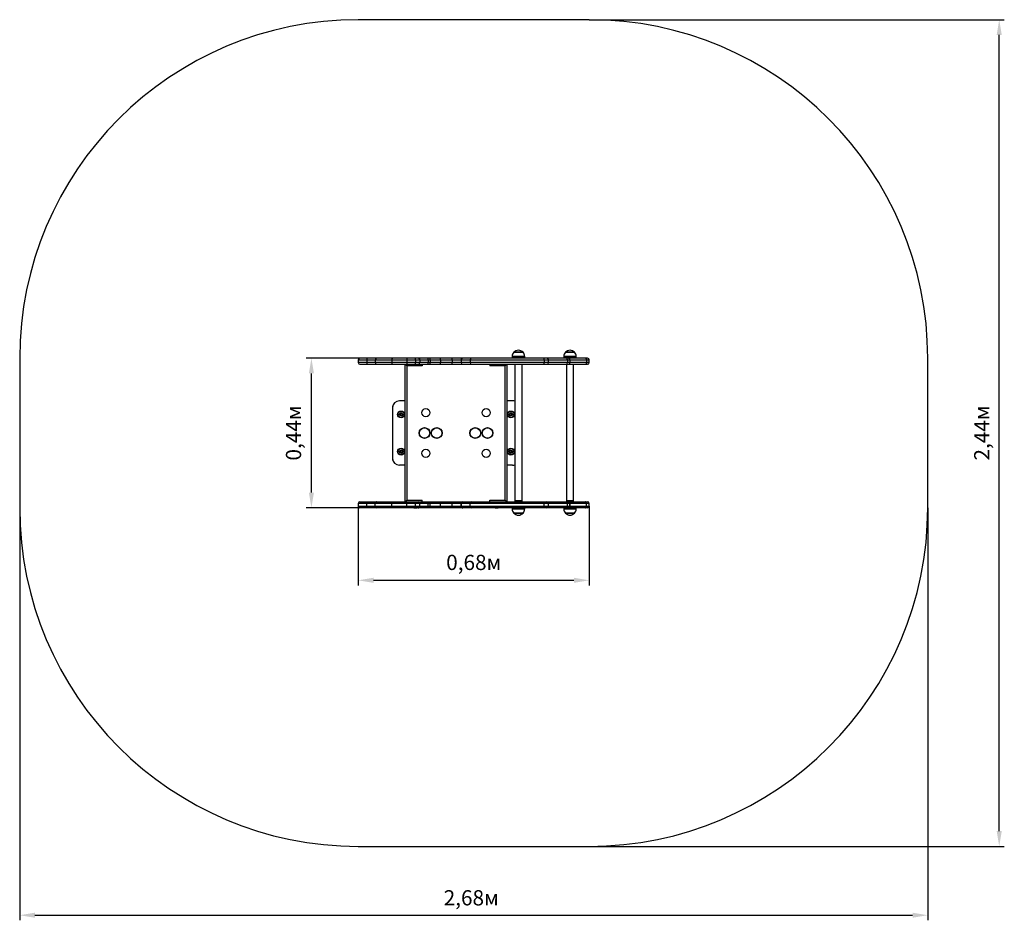
# Model space of a CAD drawing. Units: millimetres. Extents: x 0.39 to 3.3, y 0 to 2.66.
import ezdxf

# ---------------------------------------------------------------- set-up
doc = ezdxf.new("R2010")
doc.units = ezdxf.units.MM
doc.header["$LTSCALE"] = 15
doc.header["$PDSIZE"] = -1
doc.linetypes.add('SLD-Сплошная', pattern=[0])
doc.layers.add('ПРИМЕЧАНИЯ', color=7, linetype='SLD-Сплошная')
doc.styles.get("Standard").update_dxf_attribs({"font": 'isocpeui.ttf'})
doc.dimstyles.new('ISO-25', dxfattribs={"dimtxt": 2.5, "dimasz": 2.5, "dimexe": 1.25, "dimexo": 0.625, "dimtad": 1, "dimtxsty": 'Standard', "dimcen": 2.5, "dimadec": 0, "dimazin": 0, "dimtfac": 1, "dimtmove": 0, "dimatfit": 3, "dimfxl": 1, "dimarcsym": 0})

# ---------------------------------------------------------------- blocks, each defined once
blk = doc.blocks.new('_D_5')
at = {"color": 0, "lineweight": -2, "transparency": 16777216}
for p, q in [((2.0691, 2.6576), (3.2952, 2.6576)), ((3.2802, 0.2606), (3.2802, 2.6126)), ((2.0691, 0.2156), (3.2952, 0.2156))]:
    blk.add_line(p, q, dxfattribs=at)
at = {"color": 0, "transparency": 16777216}
for points in [[(3.2727, 2.6126), (3.2877, 2.6126), (3.2802, 2.6576)], [(3.2727, 0.2606), (3.2877, 0.2606), (3.2802, 0.2156)]]:
    blk.add_solid(points, dxfattribs=at)
at = {"layer": 'Defpoints', "color": 0, "transparency": 16777216}
for p in [(2.0691, 2.6576), (3.2802, 2.6576), (2.0691, 0.2156)]:
    blk.add_point(p, dxfattribs=at)
at = {"color": 0, "transparency": 16777216, "insert": (3.2062, 1.4366), "char_height": 0.045, "attachment_point": 2, "rotation": 90}
blk.add_mtext('2,44м', dxfattribs=at)
blk = doc.blocks.new('_D_6')
at = {"color": 0, "lineweight": -2, "transparency": 16777216}
for p, q in [((0.3871, 1.2156), (0.3871, -0.0029)), ((3.0691, 1.2156), (3.0691, -0.0029)), ((0.4321, 0.0121), (3.0241, 0.0121))]:
    blk.add_line(p, q, dxfattribs=at)
at = {"color": 0, "transparency": 16777216}
for points in [[(0.4321, 0.0196), (0.4321, 0.0046), (0.3871, 0.0121)], [(3.0241, 0.0196), (3.0241, 0.0046), (3.0691, 0.0121)]]:
    blk.add_solid(points, dxfattribs=at)
at = {"layer": 'Defpoints', "color": 0, "transparency": 16777216}
for p in [(0.3871, 1.2156), (3.0691, 1.2156), (3.0691, 0.0121)]:
    blk.add_point(p, dxfattribs=at)
at = {"color": 0, "transparency": 16777216, "insert": (1.7207, 0.0861), "char_height": 0.045, "attachment_point": 2}
blk.add_mtext('2,68м', dxfattribs=at)
blk = doc.blocks.new('*D11')
at = {"color": 0, "lineweight": -2, "transparency": 16777216}
for p, q in [((1.3871, 1.2206), (1.3871, 0.9865)), ((2.0691, 1.2206), (2.0691, 0.9865)), ((1.4321, 1.0015), (2.0241, 1.0015))]:
    blk.add_line(p, q, dxfattribs=at)
at = {"color": 0, "transparency": 16777216}
for points in [[(1.4321, 1.009), (1.4321, 0.994), (1.3871, 1.0015)], [(2.0241, 1.009), (2.0241, 0.994), (2.0691, 1.0015)]]:
    blk.add_solid(points, dxfattribs=at)
at = {"layer": 'Defpoints', "color": 0, "transparency": 16777216}
for p in [(1.3871, 1.2206), (2.0691, 1.2206), (2.0691, 1.0015)]:
    blk.add_point(p, dxfattribs=at)
at = {"color": 0, "transparency": 16777216, "insert": (1.7281, 1.0485), "char_height": 0.045, "attachment_point": 5}
blk.add_mtext('0,68м', dxfattribs=at)
blk = doc.blocks.new('*D12')
at = {"color": 0, "lineweight": -2, "transparency": 16777216}
for p, q in [((1.3921, 1.6576), (1.2337, 1.6576)), ((1.2487, 1.2606), (1.2487, 1.6126)), ((1.3921, 1.2156), (1.2337, 1.2156))]:
    blk.add_line(p, q, dxfattribs=at)
at = {"color": 0, "transparency": 16777216}
for points in [[(1.2412, 1.6126), (1.2562, 1.6126), (1.2487, 1.6576)], [(1.2412, 1.2606), (1.2562, 1.2606), (1.2487, 1.2156)]]:
    blk.add_solid(points, dxfattribs=at)
at = {"layer": 'Defpoints', "color": 0, "transparency": 16777216}
for p in [(1.2487, 1.6576), (1.3921, 1.6576), (1.3921, 1.2156)]:
    blk.add_point(p, dxfattribs=at)
at = {"color": 0, "transparency": 16777216, "insert": (1.2017, 1.4366), "char_height": 0.045, "attachment_point": 5, "rotation": 90}
blk.add_mtext('0,44м', dxfattribs=at)

msp = doc.modelspace()

# ---------------------------------------------------------------- linework, layer by layer
at = {"color": 7, "linetype": 'SLD-Сплошная', "lineweight": 25}
for p, q in [((1.551, 1.6582), (1.551, 1.6576)), ((1.551, 1.6582), (1.5585, 1.6582)), ((1.5585, 1.6582), (1.5606, 1.6582)), ((1.5606, 1.6576), (1.5606, 1.6582)), ((1.791, 1.6582), (1.791, 1.6576)), ((1.791, 1.6582), (1.7969, 1.6582)), ((1.7969, 1.6582), (1.8006, 1.6582)), ((1.8006, 1.6576), (1.8006, 1.6582)), ((1.8417, 1.6626), (1.8417, 1.6596)), ((1.8789, 1.6596), (1.8417, 1.6596)), ((1.8469, 1.6751), (1.8727, 1.6751)), ((1.8736, 1.6751), (1.8469, 1.6751)), ((1.8553, 1.6596), (1.8553, 1.6576)), ((1.8653, 1.6576), (1.8653, 1.6596)), ((1.8727, 1.6751), (1.8736, 1.6751)), ((1.8789, 1.6596), (1.8789, 1.6626)), ((1.9939, 1.6626), (1.9939, 1.6596)), ((2.0311, 1.6596), (1.9939, 1.6596)), ((1.9991, 1.6751), (2.0192, 1.6751)), ((2.0258, 1.6751), (1.9991, 1.6751)), ((2.0075, 1.6596), (2.0075, 1.6576)), ((2.0175, 1.6576), (2.0175, 1.6596)), ((2.0192, 1.6751), (2.0258, 1.6751)), ((2.0311, 1.6596), (2.0311, 1.6626)), ((1.3871, 1.6526), (1.3871, 1.6446)), ((1.4114, 1.6576), (1.3921, 1.6576)), ((1.3921, 1.6396), (1.4114, 1.6396)), ((1.4424, 1.6576), (1.4114, 1.6576)), ((1.4114, 1.6396), (1.4424, 1.6396)), ((1.4124, 1.6526), (1.4374, 1.6526)), ((1.4124, 1.6526), (1.4124, 1.6446)), ((1.4374, 1.6446), (1.4124, 1.6446)), ((1.4374, 1.6526), (1.4862, 1.6526)), ((1.4374, 1.6526), (1.4374, 1.6446)), ((1.4862, 1.6446), (1.4374, 1.6446)), ((1.4891, 1.6576), (1.4424, 1.6576)), ((1.4424, 1.6396), (1.4891, 1.6396)), ((1.4862, 1.6526), (1.5308, 1.6526)), ((1.4862, 1.6526), (1.4862, 1.6446)), ((1.5308, 1.6446), (1.4862, 1.6446)), ((1.5294, 1.6576), (1.4891, 1.6576)), ((1.4891, 1.6396), (1.5294, 1.6396)), ((1.5258, 1.2336), (1.5258, 1.6396)), ((1.5308, 1.6346), (1.5258, 1.6396)), ((1.5531, 1.6576), (1.5294, 1.6576)), ((1.5294, 1.6396), (1.5531, 1.6396)), ((1.5308, 1.6526), (1.5308, 1.6446)), ((1.5308, 1.6526), (1.5566, 1.6526)), ((1.5566, 1.6446), (1.5308, 1.6446)), ((1.5308, 1.6346), (1.5308, 1.2386)), ((1.5758, 1.6346), (1.5308, 1.6346)), ((1.5639, 1.6576), (1.5531, 1.6576)), ((1.5531, 1.6396), (1.5639, 1.6396)), ((1.5566, 1.6526), (1.5566, 1.6446)), ((1.5566, 1.6526), (1.5689, 1.6526)), ((1.5689, 1.6446), (1.5566, 1.6446)), ((1.5645, 1.6576), (1.5639, 1.6576)), ((1.5639, 1.6396), (1.5645, 1.6396)), ((1.5939, 1.6576), (1.5645, 1.6576)), ((1.5645, 1.6396), (1.5939, 1.6396)), ((1.5689, 1.6526), (1.5689, 1.6446)), ((1.5689, 1.6526), (1.5694, 1.6526)), ((1.5694, 1.6446), (1.5689, 1.6446)), ((1.5694, 1.6526), (1.5694, 1.6446)), ((1.5694, 1.6526), (1.5932, 1.6526)), ((1.5932, 1.6446), (1.5694, 1.6446)), ((1.5758, 1.6396), (1.5758, 1.6346)), ((1.5932, 1.6526), (1.5932, 1.6446)), ((1.5932, 1.6526), (1.5993, 1.6526)), ((1.5993, 1.6446), (1.5932, 1.6446)), ((1.5992, 1.6576), (1.5939, 1.6576)), ((1.5939, 1.6396), (1.5992, 1.6396)), ((1.6292, 1.6576), (1.5992, 1.6576)), ((1.5992, 1.6396), (1.6292, 1.6396)), ((1.5993, 1.6526), (1.5993, 1.6446)), ((1.5993, 1.6526), (1.6304, 1.6526)), ((1.6304, 1.6446), (1.5993, 1.6446)), ((1.6648, 1.6576), (1.6292, 1.6576)), ((1.6292, 1.6396), (1.6648, 1.6396)), ((1.6304, 1.6526), (1.6304, 1.6446)), ((1.6304, 1.6526), (1.6641, 1.6526)), ((1.6641, 1.6446), (1.6304, 1.6446)), ((1.6641, 1.6526), (1.6641, 1.6446)), ((1.6959, 1.6576), (1.6648, 1.6576)), ((1.6648, 1.6396), (1.6959, 1.6396)), ((1.6909, 1.6526), (1.6909, 1.6446)), ((1.6909, 1.6526), (1.7173, 1.6526)), ((1.6909, 1.6526), (1.6909, 1.6446)), ((1.7173, 1.6446), (1.6909, 1.6446)), ((1.7215, 1.6576), (1.6959, 1.6576)), ((1.6959, 1.6576), (1.6959, 1.6576)), ((1.6959, 1.6396), (1.7215, 1.6396)), ((1.6959, 1.6396), (1.6959, 1.6396)), ((1.7173, 1.6526), (1.9362, 1.6526)), ((1.7173, 1.6526), (1.7173, 1.6446)), ((1.9362, 1.6446), (1.7173, 1.6446)), ((1.9343, 1.6576), (1.7215, 1.6576)), ((1.7215, 1.6396), (1.9343, 1.6396)), ((1.7758, 1.6396), (1.7758, 1.6346)), ((1.8208, 1.6346), (1.7758, 1.6346)), ((1.8258, 1.6396), (1.8208, 1.6346)), ((1.8208, 1.2386), (1.8208, 1.6346)), ((1.8258, 1.6396), (1.8258, 1.2336)), ((1.8496, 1.6386), (1.8496, 1.2366)), ((1.8515, 1.6386), (1.8496, 1.6386)), ((1.8499, 1.6391), (1.8512, 1.6386)), ((1.8709, 1.6386), (1.8515, 1.6386)), ((1.8693, 1.6386), (1.8707, 1.6391)), ((1.8709, 1.2366), (1.8709, 1.6386)), ((1.9443, 1.6576), (1.9343, 1.6576)), ((1.9343, 1.6396), (1.9443, 1.6396)), ((1.9362, 1.6526), (1.9362, 1.6446)), ((2.0011, 1.6576), (1.9443, 1.6576)), ((1.9443, 1.6396), (2.0011, 1.6396)), ((1.9493, 1.6446), (1.9493, 1.6526)), ((2.0074, 1.6576), (2.0011, 1.6576)), ((2.0011, 1.6396), (2.0074, 1.6396)), ((2.0018, 1.6386), (2.0018, 1.2366)), ((2.0231, 1.6386), (2.0018, 1.6386)), ((2.0021, 1.6391), (2.0035, 1.6386)), ((2.0055, 1.6526), (2.0055, 1.6446)), ((2.0055, 1.6526), (2.0123, 1.6526)), ((2.0123, 1.6446), (2.0055, 1.6446)), ((2.0079, 1.6576), (2.0074, 1.6576)), ((2.0074, 1.6396), (2.0079, 1.6396)), ((2.058, 1.6576), (2.0079, 1.6576)), ((2.0079, 1.6396), (2.058, 1.6396)), ((2.0123, 1.6526), (2.0123, 1.6446)), ((2.0129, 1.6446), (2.0129, 1.6526)), ((2.0215, 1.6386), (2.0229, 1.6391)), ((2.0231, 1.2366), (2.0231, 1.6386)), ((2.0641, 1.6576), (2.058, 1.6576)), ((2.058, 1.6396), (2.0641, 1.6396)), ((2.0611, 1.6526), (2.0611, 1.6446)), ((2.0691, 1.6446), (2.0691, 1.6526)), ((1.4884, 1.5166), (1.4891, 1.5166)), ((1.4884, 1.5166), (1.4884, 1.5116)), ((1.5258, 1.5316), (1.5084, 1.5316)), ((1.8431, 1.5316), (1.8258, 1.5316)), ((1.4884, 1.5116), (1.4884, 1.3616)), ((1.5104, 1.4933), (1.5134, 1.495)), ((1.5104, 1.4898), (1.5104, 1.4933)), ((1.5134, 1.4881), (1.5104, 1.4898)), ((1.5134, 1.495), (1.5164, 1.4933)), ((1.5164, 1.4898), (1.5134, 1.4881)), ((1.5164, 1.4933), (1.5164, 1.4898)), ((1.8351, 1.4933), (1.8381, 1.495)), ((1.8351, 1.4898), (1.8351, 1.4933)), ((1.8381, 1.4881), (1.8351, 1.4898)), ((1.8381, 1.495), (1.8411, 1.4933)), ((1.8411, 1.4898), (1.8381, 1.4881)), ((1.8411, 1.4933), (1.8411, 1.4898)), ((1.5104, 1.3833), (1.5134, 1.385)), ((1.5104, 1.3798), (1.5104, 1.3833)), ((1.5134, 1.3781), (1.5104, 1.3798)), ((1.5134, 1.385), (1.5164, 1.3833)), ((1.5164, 1.3798), (1.5134, 1.3781)), ((1.5164, 1.3833), (1.5164, 1.3798)), ((1.8351, 1.3833), (1.8381, 1.385)), ((1.8351, 1.3798), (1.8351, 1.3833)), ((1.8381, 1.3781), (1.8351, 1.3798)), ((1.8381, 1.385), (1.8411, 1.3833)), ((1.8411, 1.3798), (1.8381, 1.3781)), ((1.8411, 1.3833), (1.8411, 1.3798)), ((1.4884, 1.3616), (1.4884, 1.3566)), ((1.4884, 1.3566), (1.4891, 1.3566)), ((1.5258, 1.3416), (1.5084, 1.3416)), ((1.8431, 1.3416), (1.8258, 1.3416)), ((1.3871, 1.2286), (1.3871, 1.2206)), ((1.3921, 1.2336), (1.4114, 1.2336)), ((1.4114, 1.2336), (1.4424, 1.2336)), ((1.4374, 1.2286), (1.4124, 1.2286)), ((1.4124, 1.2206), (1.4124, 1.2286)), ((1.4862, 1.2286), (1.4374, 1.2286)), ((1.4374, 1.2206), (1.4374, 1.2286)), ((1.4424, 1.2336), (1.4891, 1.2336)), ((1.5308, 1.2286), (1.4862, 1.2286)), ((1.4862, 1.2206), (1.4862, 1.2286)), ((1.4891, 1.2336), (1.5294, 1.2336)), ((1.5308, 1.2386), (1.5258, 1.2336)), ((1.5294, 1.2336), (1.5531, 1.2336)), ((1.5308, 1.2386), (1.5758, 1.2386)), ((1.5308, 1.2206), (1.5308, 1.2286)), ((1.5566, 1.2286), (1.5308, 1.2286)), ((1.5531, 1.2336), (1.5639, 1.2336)), ((1.5566, 1.2206), (1.5566, 1.2286)), ((1.5689, 1.2286), (1.5566, 1.2286)), ((1.5639, 1.2336), (1.5645, 1.2336)), ((1.5645, 1.2336), (1.5939, 1.2336)), ((1.5689, 1.2206), (1.5689, 1.2286)), ((1.5694, 1.2286), (1.5689, 1.2286)), ((1.5694, 1.2206), (1.5694, 1.2286)), ((1.5932, 1.2286), (1.5694, 1.2286)), ((1.5758, 1.2336), (1.5758, 1.2386)), ((1.5932, 1.2206), (1.5932, 1.2286)), ((1.5993, 1.2286), (1.5932, 1.2286)), ((1.5939, 1.2336), (1.5992, 1.2336)), ((1.5992, 1.2336), (1.6292, 1.2336)), ((1.5993, 1.2206), (1.5993, 1.2286)), ((1.6304, 1.2286), (1.5993, 1.2286)), ((1.6292, 1.2336), (1.6648, 1.2336)), ((1.6304, 1.2206), (1.6304, 1.2286)), ((1.6641, 1.2286), (1.6304, 1.2286)), ((1.6641, 1.2206), (1.6641, 1.2286)), ((1.6648, 1.2336), (1.6959, 1.2336)), ((1.6909, 1.2286), (1.6909, 1.2206)), ((1.7173, 1.2286), (1.6909, 1.2286)), ((1.6909, 1.2206), (1.6909, 1.2286)), ((1.6959, 1.2336), (1.7215, 1.2336)), ((1.6959, 1.2336), (1.6959, 1.2336)), ((1.9362, 1.2286), (1.7173, 1.2286)), ((1.7173, 1.2206), (1.7173, 1.2286)), ((1.7215, 1.2336), (1.9343, 1.2336)), ((1.7758, 1.2386), (1.8208, 1.2386)), ((1.7758, 1.2336), (1.7758, 1.2386)), ((1.8258, 1.2336), (1.8208, 1.2386)), ((1.8515, 1.2366), (1.8496, 1.2366)), ((1.8513, 1.2366), (1.8499, 1.2361)), ((1.8502, 1.2346), (1.8699, 1.2346)), ((1.8709, 1.2366), (1.8515, 1.2366)), ((1.8553, 1.2346), (1.8553, 1.2336)), ((1.8653, 1.2336), (1.8653, 1.2346)), ((1.8707, 1.2361), (1.8693, 1.2366)), ((1.8699, 1.2346), (1.8704, 1.2346)), ((1.9343, 1.2336), (1.9443, 1.2336)), ((1.9362, 1.2206), (1.9362, 1.2286)), ((1.9443, 1.2336), (2.0011, 1.2336)), ((1.9493, 1.2206), (1.9493, 1.2286)), ((2.0011, 1.2336), (2.0074, 1.2336)), ((2.0231, 1.2366), (2.0018, 1.2366)), ((2.0035, 1.2366), (2.0021, 1.2361)), ((2.0023, 1.2346), (2.018, 1.2346)), ((2.0055, 1.2206), (2.0055, 1.2286)), ((2.0123, 1.2286), (2.0055, 1.2286)), ((2.0074, 1.2336), (2.0079, 1.2336)), ((2.0075, 1.2346), (2.0075, 1.2336)), ((2.0079, 1.2336), (2.058, 1.2336)), ((2.0123, 1.2206), (2.0123, 1.2286)), ((2.0129, 1.2206), (2.0129, 1.2286)), ((2.0175, 1.2336), (2.0175, 1.2346)), ((2.018, 1.2346), (2.0226, 1.2346)), ((2.0229, 1.2361), (2.0215, 1.2366)), ((2.058, 1.2336), (2.0641, 1.2336)), ((2.0611, 1.2206), (2.0611, 1.2286)), ((2.0691, 1.2206), (2.0691, 1.2286)), ((1.4114, 1.2156), (1.3921, 1.2156)), ((1.4424, 1.2156), (1.4114, 1.2156)), ((1.4124, 1.2206), (1.4374, 1.2206)), ((1.4374, 1.2206), (1.4862, 1.2206)), ((1.4891, 1.2156), (1.4424, 1.2156)), ((1.4862, 1.2206), (1.5308, 1.2206)), ((1.5294, 1.2156), (1.4891, 1.2156)), ((1.5531, 1.2156), (1.5294, 1.2156)), ((1.5308, 1.2206), (1.5566, 1.2206)), ((1.551, 1.2156), (1.551, 1.215)), ((1.5585, 1.215), (1.551, 1.215)), ((1.5639, 1.2156), (1.5531, 1.2156)), ((1.5566, 1.2206), (1.5689, 1.2206)), ((1.5606, 1.215), (1.5585, 1.215)), ((1.5606, 1.215), (1.5606, 1.2156)), ((1.5645, 1.2156), (1.5639, 1.2156)), ((1.5939, 1.2156), (1.5645, 1.2156)), ((1.5689, 1.2206), (1.5694, 1.2206)), ((1.5694, 1.2206), (1.5932, 1.2206)), ((1.5932, 1.2206), (1.5993, 1.2206)), ((1.5992, 1.2156), (1.5939, 1.2156)), ((1.6292, 1.2156), (1.5992, 1.2156)), ((1.5993, 1.2206), (1.6304, 1.2206)), ((1.6648, 1.2156), (1.6292, 1.2156)), ((1.6304, 1.2206), (1.6641, 1.2206)), ((1.6959, 1.2156), (1.6648, 1.2156)), ((1.6909, 1.2206), (1.7173, 1.2206)), ((1.7215, 1.2156), (1.6959, 1.2156)), ((1.6959, 1.2156), (1.6959, 1.2156)), ((1.7173, 1.2206), (1.9362, 1.2206)), ((1.9343, 1.2156), (1.7215, 1.2156)), ((1.791, 1.2156), (1.791, 1.215)), ((1.7969, 1.215), (1.791, 1.215)), ((1.8006, 1.215), (1.7969, 1.215)), ((1.8006, 1.215), (1.8006, 1.2156)), ((1.8417, 1.2156), (1.8417, 1.2126)), ((1.8691, 1.2001), (1.8469, 1.2001)), ((1.8469, 1.2001), (1.8526, 1.2001)), ((1.8526, 1.2001), (1.8736, 1.2001)), ((1.8736, 1.2001), (1.8691, 1.2001)), ((1.8789, 1.2126), (1.8789, 1.2156)), ((1.9443, 1.2156), (1.9343, 1.2156)), ((2.0011, 1.2156), (1.9443, 1.2156)), ((1.9939, 1.2156), (1.9939, 1.2126)), ((2.0131, 1.2001), (1.9991, 1.2001)), ((1.9991, 1.2001), (1.9997, 1.2001)), ((1.9997, 1.2001), (2.0258, 1.2001)), ((2.0074, 1.2156), (2.0011, 1.2156)), ((2.0055, 1.2206), (2.0123, 1.2206)), ((2.0079, 1.2156), (2.0074, 1.2156)), ((2.058, 1.2156), (2.0079, 1.2156)), ((2.0258, 1.2001), (2.0131, 1.2001)), ((2.0311, 1.2126), (2.0311, 1.2156)), ((2.0641, 1.2156), (2.058, 1.2156))]:
    msp.add_line(p, q, dxfattribs=at)
at = {"color": 8, "linetype": 'SLD-Сплошная', "lineweight": 25}
for p, q in [((1.8789, 1.6626), (1.8417, 1.6626)), ((2.0311, 1.6626), (1.9939, 1.6626)), ((1.3871, 1.6526), (1.4124, 1.6526)), ((1.4124, 1.6446), (1.3871, 1.6446)), ((1.6641, 1.6526), (1.6909, 1.6526)), ((1.6909, 1.6446), (1.6641, 1.6446)), ((1.6909, 1.6526), (1.6909, 1.6526)), ((1.6909, 1.6446), (1.6909, 1.6446)), ((1.8517, 1.6391), (1.8499, 1.6391)), ((1.8512, 1.6386), (1.8513, 1.6386)), ((1.8707, 1.6391), (1.8517, 1.6391)), ((1.8561, 1.6386), (1.8563, 1.6386)), ((1.8563, 1.6386), (1.8566, 1.6386)), ((1.8651, 1.6386), (1.8654, 1.6386)), ((1.8654, 1.6386), (1.8655, 1.6386)), ((1.9362, 1.6526), (1.9493, 1.6526)), ((1.9493, 1.6446), (1.9362, 1.6446)), ((1.9493, 1.6526), (2.0055, 1.6526)), ((2.0055, 1.6446), (1.9493, 1.6446)), ((2.0229, 1.6391), (2.0021, 1.6391)), ((2.0042, 1.6386), (2.0045, 1.6386)), ((2.0115, 1.6386), (2.0118, 1.6386)), ((2.0118, 1.6386), (2.012, 1.6386)), ((2.0123, 1.6526), (2.0129, 1.6526)), ((2.0129, 1.6446), (2.0123, 1.6446)), ((2.0129, 1.6526), (2.0611, 1.6526)), ((2.0611, 1.6446), (2.0129, 1.6446)), ((2.0198, 1.6386), (2.02, 1.6386)), ((2.0611, 1.6526), (2.0691, 1.6526)), ((2.0691, 1.6446), (2.0611, 1.6446)), ((1.4124, 1.2286), (1.3871, 1.2286)), ((1.6909, 1.2286), (1.6641, 1.2286)), ((1.6909, 1.2286), (1.6909, 1.2286)), ((1.8499, 1.2361), (1.8701, 1.2361)), ((1.8515, 1.2366), (1.8513, 1.2365)), ((1.8574, 1.2365), (1.8572, 1.2366)), ((1.8577, 1.2366), (1.8574, 1.2365)), ((1.8663, 1.2365), (1.8661, 1.2366)), ((1.8664, 1.2366), (1.8663, 1.2365)), ((1.8701, 1.2361), (1.8707, 1.2361)), ((1.9493, 1.2286), (1.9362, 1.2286)), ((2.0055, 1.2286), (1.9493, 1.2286)), ((2.0021, 1.2361), (2.0181, 1.2361)), ((2.0051, 1.2366), (2.0048, 1.2365)), ((2.0129, 1.2286), (2.0123, 1.2286)), ((2.0129, 1.2365), (2.0127, 1.2366)), ((2.0132, 1.2366), (2.0129, 1.2365)), ((2.0611, 1.2286), (2.0129, 1.2286)), ((2.0181, 1.2361), (2.0229, 1.2361)), ((2.0206, 1.2365), (2.0204, 1.2366)), ((2.0691, 1.2286), (2.0611, 1.2286)), ((1.3871, 1.2206), (1.4124, 1.2206)), ((1.6641, 1.2206), (1.6909, 1.2206)), ((1.6909, 1.2206), (1.6909, 1.2206)), ((1.8417, 1.2126), (1.8496, 1.2126)), ((1.8496, 1.2126), (1.8789, 1.2126)), ((1.9362, 1.2206), (1.9493, 1.2206)), ((1.9493, 1.2206), (2.0055, 1.2206)), ((1.9939, 1.2126), (1.9946, 1.2126)), ((1.9946, 1.2126), (2.0311, 1.2126)), ((2.0123, 1.2206), (2.0129, 1.2206)), ((2.0129, 1.2206), (2.0611, 1.2206)), ((2.0611, 1.2206), (2.0691, 1.2206))]:
    msp.add_line(p, q, dxfattribs=at)
at = {"color": 7, "linetype": 'SLD-Сплошная', "lineweight": 25, "flags": 128}
for points in [[(1.4114, 1.6576), (1.4115, 1.6575), (1.4116, 1.6574), (1.4117, 1.6572), (1.4118, 1.657), (1.412, 1.6567), (1.412, 1.6563), (1.4121, 1.6559), (1.4122, 1.6554), (1.4123, 1.6549), (1.4123, 1.6543), (1.4124, 1.6538), (1.4124, 1.6532), (1.4124, 1.6526)], [(1.4124, 1.6446), (1.4124, 1.644), (1.4124, 1.6434), (1.4123, 1.6428), (1.4123, 1.6422), (1.4122, 1.6417), (1.4121, 1.6412), (1.412, 1.6408), (1.412, 1.6405), (1.4118, 1.6401), (1.4117, 1.6399), (1.4116, 1.6397), (1.4115, 1.6396), (1.4114, 1.6396)], [(1.4891, 1.6576), (1.4888, 1.6575), (1.4884, 1.6574), (1.4881, 1.6572), (1.4878, 1.657), (1.4875, 1.6567), (1.4872, 1.6563), (1.487, 1.6559), (1.4867, 1.6554), (1.4866, 1.6549), (1.4864, 1.6543), (1.4863, 1.6538), (1.4863, 1.6532), (1.4862, 1.6526)], [(1.4862, 1.6446), (1.4863, 1.644), (1.4863, 1.6434), (1.4864, 1.6428), (1.4866, 1.6422), (1.4867, 1.6417), (1.487, 1.6412), (1.4872, 1.6408), (1.4875, 1.6405), (1.4878, 1.6401), (1.4881, 1.6399), (1.4884, 1.6397), (1.4888, 1.6396), (1.4891, 1.6396)], [(1.5294, 1.6576), (1.5296, 1.6575), (1.5297, 1.6574), (1.5299, 1.6572), (1.5301, 1.657), (1.5302, 1.6567), (1.5303, 1.6563), (1.5305, 1.6559), (1.5306, 1.6554), (1.5306, 1.6549), (1.5307, 1.6543), (1.5308, 1.6538), (1.5308, 1.6532), (1.5308, 1.6526)], [(1.5308, 1.6446), (1.5308, 1.644), (1.5308, 1.6434), (1.5307, 1.6428), (1.5306, 1.6422), (1.5306, 1.6417), (1.5305, 1.6412), (1.5303, 1.6408), (1.5302, 1.6405), (1.5301, 1.6401), (1.5299, 1.6399), (1.5297, 1.6397), (1.5296, 1.6396), (1.5294, 1.6396)], [(1.5566, 1.6526), (1.5566, 1.6532), (1.5565, 1.6538), (1.5563, 1.6543), (1.5562, 1.6549), (1.556, 1.6554), (1.5557, 1.6559), (1.5554, 1.6563), (1.5551, 1.6567), (1.5547, 1.657), (1.5543, 1.6572), (1.5539, 1.6574), (1.5535, 1.6575), (1.5531, 1.6576)], [(1.5531, 1.6396), (1.5535, 1.6396), (1.5539, 1.6397), (1.5543, 1.6399), (1.5547, 1.6401), (1.5551, 1.6405), (1.5554, 1.6408), (1.5557, 1.6412), (1.556, 1.6417), (1.5562, 1.6422), (1.5563, 1.6428), (1.5565, 1.6434), (1.5566, 1.644), (1.5566, 1.6446)], [(1.5932, 1.6526), (1.5932, 1.6532), (1.5932, 1.6538), (1.5932, 1.6543), (1.5933, 1.6549), (1.5933, 1.6554), (1.5934, 1.6559), (1.5934, 1.6563), (1.5935, 1.6567), (1.5936, 1.657), (1.5937, 1.6572), (1.5937, 1.6574), (1.5938, 1.6575), (1.5939, 1.6576)], [(1.5939, 1.6396), (1.5938, 1.6396), (1.5937, 1.6397), (1.5937, 1.6399), (1.5936, 1.6401), (1.5935, 1.6405), (1.5934, 1.6408), (1.5934, 1.6412), (1.5933, 1.6417), (1.5933, 1.6422), (1.5932, 1.6428), (1.5932, 1.6434), (1.5932, 1.644), (1.5932, 1.6446)], [(1.6304, 1.6526), (1.6304, 1.6532), (1.6304, 1.6538), (1.6303, 1.6543), (1.6303, 1.6549), (1.6302, 1.6554), (1.6301, 1.6559), (1.63, 1.6563), (1.6299, 1.6567), (1.6298, 1.657), (1.6297, 1.6572), (1.6295, 1.6574), (1.6294, 1.6575), (1.6292, 1.6576)], [(1.6292, 1.6396), (1.6294, 1.6396), (1.6295, 1.6397), (1.6297, 1.6399), (1.6298, 1.6401), (1.6299, 1.6405), (1.63, 1.6408), (1.6301, 1.6412), (1.6302, 1.6417), (1.6303, 1.6422), (1.6303, 1.6428), (1.6304, 1.6434), (1.6304, 1.644), (1.6304, 1.6446)], [(1.6641, 1.6526), (1.6641, 1.6532), (1.6642, 1.6538), (1.6642, 1.6543), (1.6642, 1.6549), (1.6643, 1.6554), (1.6643, 1.6559), (1.6644, 1.6563), (1.6644, 1.6567), (1.6645, 1.657), (1.6646, 1.6572), (1.6646, 1.6574), (1.6647, 1.6575), (1.6648, 1.6576)], [(1.6648, 1.6396), (1.6647, 1.6396), (1.6646, 1.6397), (1.6646, 1.6399), (1.6645, 1.6401), (1.6644, 1.6405), (1.6644, 1.6408), (1.6643, 1.6412), (1.6643, 1.6417), (1.6642, 1.6422), (1.6642, 1.6428), (1.6642, 1.6434), (1.6641, 1.644), (1.6641, 1.6446)], [(1.8513, 1.6386), (1.8512, 1.6386), (1.8512, 1.6386)], [(1.9362, 1.6526), (1.9362, 1.6532), (1.9362, 1.6538), (1.9361, 1.6543), (1.936, 1.6549), (1.9359, 1.6554), (1.9358, 1.6559), (1.9356, 1.6563), (1.9354, 1.6567), (1.9352, 1.657), (1.935, 1.6572), (1.9348, 1.6574), (1.9346, 1.6575), (1.9343, 1.6576)], [(1.9343, 1.6396), (1.9346, 1.6396), (1.9348, 1.6397), (1.935, 1.6399), (1.9352, 1.6401), (1.9354, 1.6405), (1.9356, 1.6408), (1.9358, 1.6412), (1.9359, 1.6417), (1.936, 1.6422), (1.9361, 1.6428), (1.9362, 1.6434), (1.9362, 1.644), (1.9362, 1.6446)], [(2.0043, 1.6386), (2.0042, 1.6386), (2.0042, 1.6386)], [(2.02, 1.6386), (2.02, 1.6386), (2.02, 1.6386)], [(2.058, 1.6576), (2.0584, 1.6575), (2.0588, 1.6574), (2.0591, 1.6572), (2.0595, 1.657), (2.0598, 1.6567), (2.0601, 1.6563), (2.0604, 1.6559), (2.0606, 1.6554), (2.0608, 1.6549), (2.0609, 1.6543), (2.061, 1.6538), (2.0611, 1.6532), (2.0611, 1.6526)], [(2.0611, 1.6446), (2.0611, 1.644), (2.061, 1.6434), (2.0609, 1.6428), (2.0608, 1.6422), (2.0606, 1.6417), (2.0604, 1.6412), (2.0601, 1.6408), (2.0598, 1.6405), (2.0595, 1.6401), (2.0591, 1.6399), (2.0588, 1.6397), (2.0584, 1.6396), (2.058, 1.6396)], [(1.4124, 1.2286), (1.4124, 1.2292), (1.4124, 1.2298), (1.4123, 1.2303), (1.4123, 1.2309), (1.4122, 1.2314), (1.4121, 1.2319), (1.412, 1.2323), (1.412, 1.2327), (1.4118, 1.233), (1.4117, 1.2332), (1.4116, 1.2334), (1.4115, 1.2335), (1.4114, 1.2336)], [(1.4862, 1.2286), (1.4863, 1.2292), (1.4863, 1.2298), (1.4864, 1.2303), (1.4866, 1.2309), (1.4867, 1.2314), (1.487, 1.2319), (1.4872, 1.2323), (1.4875, 1.2327), (1.4878, 1.233), (1.4881, 1.2332), (1.4884, 1.2334), (1.4888, 1.2335), (1.4891, 1.2336)], [(1.5308, 1.2286), (1.5308, 1.2292), (1.5308, 1.2298), (1.5307, 1.2303), (1.5306, 1.2309), (1.5306, 1.2314), (1.5305, 1.2319), (1.5303, 1.2323), (1.5302, 1.2327), (1.5301, 1.233), (1.5299, 1.2332), (1.5297, 1.2334), (1.5296, 1.2335), (1.5294, 1.2336)], [(1.5531, 1.2336), (1.5535, 1.2335), (1.5539, 1.2334), (1.5543, 1.2332), (1.5547, 1.233), (1.5551, 1.2327), (1.5554, 1.2323), (1.5557, 1.2319), (1.556, 1.2314), (1.5562, 1.2309), (1.5563, 1.2303), (1.5565, 1.2298), (1.5566, 1.2292), (1.5566, 1.2286)], [(1.5939, 1.2336), (1.5938, 1.2335), (1.5937, 1.2334), (1.5937, 1.2332), (1.5936, 1.233), (1.5935, 1.2327), (1.5934, 1.2323), (1.5934, 1.2319), (1.5933, 1.2314), (1.5933, 1.2309), (1.5932, 1.2303), (1.5932, 1.2298), (1.5932, 1.2292), (1.5932, 1.2286)], [(1.6292, 1.2336), (1.6294, 1.2335), (1.6295, 1.2334), (1.6297, 1.2332), (1.6298, 1.233), (1.6299, 1.2327), (1.63, 1.2323), (1.6301, 1.2319), (1.6302, 1.2314), (1.6303, 1.2309), (1.6303, 1.2303), (1.6304, 1.2298), (1.6304, 1.2292), (1.6304, 1.2286)], [(1.6648, 1.2336), (1.6647, 1.2335), (1.6646, 1.2334), (1.6646, 1.2332), (1.6645, 1.233), (1.6644, 1.2327), (1.6644, 1.2323), (1.6643, 1.2319), (1.6643, 1.2314), (1.6642, 1.2309), (1.6642, 1.2303), (1.6642, 1.2298), (1.6641, 1.2292), (1.6641, 1.2286)], [(1.8663, 1.2366), (1.8663, 1.2365), (1.8663, 1.2365)], [(1.9343, 1.2336), (1.9346, 1.2335), (1.9348, 1.2334), (1.935, 1.2332), (1.9352, 1.233), (1.9354, 1.2327), (1.9356, 1.2323), (1.9358, 1.2319), (1.9359, 1.2314), (1.936, 1.2309), (1.9361, 1.2303), (1.9362, 1.2298), (1.9362, 1.2292), (1.9362, 1.2286)], [(2.0049, 1.2366), (2.0048, 1.2365), (2.0048, 1.2365)], [(2.0205, 1.2366), (2.0206, 1.2365), (2.0206, 1.2365)], [(2.0611, 1.2286), (2.0611, 1.2292), (2.061, 1.2298), (2.0609, 1.2303), (2.0608, 1.2309), (2.0606, 1.2314), (2.0604, 1.2319), (2.0601, 1.2323), (2.0598, 1.2327), (2.0595, 1.233), (2.0591, 1.2332), (2.0588, 1.2334), (2.0584, 1.2335), (2.058, 1.2336)], [(1.4114, 1.2156), (1.4115, 1.2156), (1.4116, 1.2157), (1.4117, 1.2159), (1.4118, 1.2161), (1.412, 1.2165), (1.412, 1.2168), (1.4121, 1.2172), (1.4122, 1.2177), (1.4123, 1.2182), (1.4123, 1.2188), (1.4124, 1.2194), (1.4124, 1.22), (1.4124, 1.2206)], [(1.4891, 1.2156), (1.4888, 1.2156), (1.4884, 1.2157), (1.4881, 1.2159), (1.4878, 1.2161), (1.4875, 1.2165), (1.4872, 1.2168), (1.487, 1.2172), (1.4867, 1.2177), (1.4866, 1.2182), (1.4864, 1.2188), (1.4863, 1.2194), (1.4863, 1.22), (1.4862, 1.2206)], [(1.5294, 1.2156), (1.5296, 1.2156), (1.5297, 1.2157), (1.5299, 1.2159), (1.5301, 1.2161), (1.5302, 1.2165), (1.5303, 1.2168), (1.5305, 1.2172), (1.5306, 1.2177), (1.5306, 1.2182), (1.5307, 1.2188), (1.5308, 1.2194), (1.5308, 1.22), (1.5308, 1.2206)], [(1.5566, 1.2206), (1.5566, 1.22), (1.5565, 1.2194), (1.5563, 1.2188), (1.5562, 1.2182), (1.556, 1.2177), (1.5557, 1.2172), (1.5554, 1.2168), (1.5551, 1.2165), (1.5547, 1.2161), (1.5543, 1.2159), (1.5539, 1.2157), (1.5535, 1.2156), (1.5531, 1.2156)], [(1.5932, 1.2206), (1.5932, 1.22), (1.5932, 1.2194), (1.5932, 1.2188), (1.5933, 1.2182), (1.5933, 1.2177), (1.5934, 1.2172), (1.5934, 1.2168), (1.5935, 1.2165), (1.5936, 1.2161), (1.5937, 1.2159), (1.5937, 1.2157), (1.5938, 1.2156), (1.5939, 1.2156)], [(1.6304, 1.2206), (1.6304, 1.22), (1.6304, 1.2194), (1.6303, 1.2188), (1.6303, 1.2182), (1.6302, 1.2177), (1.6301, 1.2172), (1.63, 1.2168), (1.6299, 1.2165), (1.6298, 1.2161), (1.6297, 1.2159), (1.6295, 1.2157), (1.6294, 1.2156), (1.6292, 1.2156)], [(1.6641, 1.2206), (1.6641, 1.22), (1.6642, 1.2194), (1.6642, 1.2188), (1.6642, 1.2182), (1.6643, 1.2177), (1.6643, 1.2172), (1.6644, 1.2168), (1.6644, 1.2165), (1.6645, 1.2161), (1.6646, 1.2159), (1.6646, 1.2157), (1.6647, 1.2156), (1.6648, 1.2156)], [(1.9362, 1.2206), (1.9362, 1.22), (1.9362, 1.2194), (1.9361, 1.2188), (1.936, 1.2182), (1.9359, 1.2177), (1.9358, 1.2172), (1.9356, 1.2168), (1.9354, 1.2165), (1.9352, 1.2161), (1.935, 1.2159), (1.9348, 1.2157), (1.9346, 1.2156), (1.9343, 1.2156)], [(2.058, 1.2156), (2.0584, 1.2156), (2.0588, 1.2157), (2.0591, 1.2159), (2.0595, 1.2161), (2.0598, 1.2165), (2.0601, 1.2168), (2.0604, 1.2172), (2.0606, 1.2177), (2.0608, 1.2182), (2.0609, 1.2188), (2.061, 1.2194), (2.0611, 1.22), (2.0611, 1.2206)]]:
    msp.add_lwpolyline(points, dxfattribs=at)
at = {"color": 7, "linetype": 'SLD-Сплошная', "lineweight": 25}
for centre, radius in [((1.5134, 1.4916), 0.01), ((1.5134, 1.4916), 0.00875), ((1.5134, 1.4916), 0.00437), ((1.5868, 1.4966), 0.012), ((1.7648, 1.4966), 0.012), ((1.8381, 1.4916), 0.01), ((1.8381, 1.4916), 0.00875), ((1.8381, 1.4916), 0.00437), ((1.5828, 1.4366), 0.016), ((1.5828, 1.4366), 0.0153), ((1.6188, 1.4366), 0.016), ((1.6188, 1.4366), 0.0153), ((1.7328, 1.4366), 0.016), ((1.7328, 1.4366), 0.0153), ((1.7688, 1.4366), 0.016), ((1.7688, 1.4366), 0.0153), ((1.5134, 1.3816), 0.01), ((1.5134, 1.3816), 0.00875), ((1.5134, 1.3816), 0.00437), ((1.5868, 1.3766), 0.012), ((1.7648, 1.3766), 0.012), ((1.8381, 1.3816), 0.01), ((1.8381, 1.3816), 0.00875), ((1.8381, 1.3816), 0.00437)]:
    msp.add_circle(centre, radius, dxfattribs=at)
for centre, radius, start, end in [((1.8592, 1.6626), 0.0175, 134.4352, 180), ((1.8603, 1.6637), 0.0175, 40.3062, 139.6938), ((1.8614, 1.6626), 0.0175, 0, 45.5648), ((2.0114, 1.6626), 0.0175, 134.4352, 180), ((2.0125, 1.6637), 0.0175, 40.3062, 139.6938), ((2.0136, 1.6626), 0.0175, 0, 45.5648), ((1.3921, 1.6526), 0.005, 90, 180), ((1.3921, 1.6446), 0.005, 180, 270), ((1.4424, 1.6526), 0.00497, 90.3669, 180.3424), ((1.4424, 1.6445), 0.00497, 179.6374, 269.6532), ((1.5639, 1.6526), 0.00498, 359.7917, 89.8018), ((1.5639, 1.6445), 0.00498, 270.2098, 0.1967), ((1.5644, 1.6526), 0.00496, 359.5636, 89.5815), ((1.5644, 1.6445), 0.00496, 270.4428, 0.4121), ((1.495, 1.6539), 0.1043, 359.2937, 2.0416), ((1.4889, 1.6434), 0.1104, 358.0344, 0.6303), ((1.6959, 1.6526), 0.005, 90, 180), ((1.6959, 1.6526), 0.00499, 90.083, 180.0876), ((1.6959, 1.6446), 0.005, 180, 270), ((1.6959, 1.6446), 0.00499, 179.9172, 269.9121), ((1.722, 1.6529), 0.00464, 95.3339, 184.731), ((1.722, 1.6442), 0.00466, 175.5539, 264.3811), ((1.8502, 1.6398), 0.000773, 197.0453, 250), ((1.8704, 1.6398), 0.000773, 290, 342.9547), ((1.9443, 1.6526), 0.005, 0, 90), ((1.9443, 1.6446), 0.005, 270, 0), ((2.0008, 1.6528), 0.00474, 356.8013, 86.609), ((2.0008, 1.6443), 0.00476, 273.5782, 3.0116), ((2.0023, 1.6398), 0.000773, 197.0453, 250), ((2.0074, 1.6526), 0.00496, 359.4959, 89.5155), ((2.0074, 1.6445), 0.00496, 270.5127, 0.476), ((2.0079, 1.6526), 0.005, 0, 90), ((2.0079, 1.6446), 0.005, 270, 0), ((2.0226, 1.6398), 0.000773, 290, 342.9547), ((2.0641, 1.6526), 0.005, 0, 90), ((2.0641, 1.6446), 0.005, 270, 0), ((1.5084, 1.5116), 0.02, 90, 180), ((1.8431, 1.5116), 0.02, 70.8623, 90), ((1.5134, 1.4916), 0.003, 120, 180), ((1.5134, 1.4916), 0.003, 180, 240), ((1.5134, 1.4916), 0.003, 60, 120), ((1.5134, 1.4916), 0.003, 240, 300), ((1.5134, 1.4916), 0.003, 0, 60), ((1.5134, 1.4916), 0.003, 300, 0), ((1.8381, 1.4916), 0.003, 120, 180), ((1.8381, 1.4916), 0.003, 180, 240), ((1.8381, 1.4916), 0.003, 60, 120), ((1.8381, 1.4916), 0.003, 240, 300), ((1.8381, 1.4916), 0.003, 0, 60), ((1.8381, 1.4916), 0.003, 300, 0), ((1.5134, 1.3816), 0.003, 120, 180), ((1.5134, 1.3816), 0.003, 180, 240), ((1.5134, 1.3816), 0.003, 60, 120), ((1.5134, 1.3816), 0.003, 240, 300), ((1.5134, 1.3816), 0.003, 0, 60), ((1.5134, 1.3816), 0.003, 300, 0), ((1.8381, 1.3816), 0.003, 120, 180), ((1.8381, 1.3816), 0.003, 180, 240), ((1.8381, 1.3816), 0.003, 60, 120), ((1.8381, 1.3816), 0.003, 240, 300), ((1.8381, 1.3816), 0.003, 0, 60), ((1.8381, 1.3816), 0.003, 300, 0), ((1.5084, 1.3616), 0.02, 180, 270), ((1.8431, 1.3616), 0.02, 270, 289.1377), ((1.3921, 1.2286), 0.005, 90, 180), ((1.4424, 1.2286), 0.00497, 90.3468, 180.3626), ((1.5639, 1.2286), 0.00498, 359.8033, 89.7902), ((1.5644, 1.2286), 0.00496, 359.5879, 89.5572), ((1.4889, 1.2298), 0.1104, 359.3697, 1.9656), ((1.6959, 1.2286), 0.005, 90, 180), ((1.6959, 1.2286), 0.00499, 90.0879, 180.0828), ((1.722, 1.2289), 0.00466, 95.6189, 184.4461), ((1.8502, 1.2353), 0.000773, 110, 270), ((1.8704, 1.2353), 0.000773, 270, 70), ((1.9443, 1.2286), 0.005, 0, 90), ((2.0008, 1.2288), 0.00476, 356.9884, 86.4218), ((2.0023, 1.2353), 0.000773, 110, 270), ((2.0074, 1.2286), 0.00496, 359.524, 89.4873), ((2.0079, 1.2286), 0.005, 0, 90), ((2.0226, 1.2353), 0.000773, 270, 70), ((2.0641, 1.2286), 0.005, 0, 90), ((1.3921, 1.2206), 0.005, 180, 270), ((1.4424, 1.2205), 0.00497, 179.6576, 269.6331), ((1.5639, 1.2205), 0.00498, 270.1982, 0.2083), ((1.5644, 1.2205), 0.00496, 270.4185, 0.4364), ((1.495, 1.2193), 0.1043, 357.9584, 0.7063), ((1.6959, 1.2206), 0.005, 180, 270), ((1.6959, 1.2206), 0.00499, 179.9124, 269.917), ((1.722, 1.2202), 0.00464, 175.269, 264.6661), ((1.8592, 1.2126), 0.0175, 180, 225.5648), ((1.8603, 1.2114), 0.0175, 220.3062, 319.6938), ((1.8614, 1.2126), 0.0175, 314.4352, 0), ((1.9443, 1.2206), 0.005, 270, 0), ((2.0114, 1.2126), 0.0175, 180, 225.5648), ((2.0125, 1.2114), 0.0175, 220.3062, 319.6938), ((2.0008, 1.2203), 0.00474, 273.391, 3.1987), ((2.0074, 1.2205), 0.00496, 270.4845, 0.5041), ((2.0079, 1.2206), 0.005, 270, 0), ((2.0136, 1.2126), 0.0175, 314.4352, 0), ((2.0641, 1.2206), 0.005, 270, 0)]:
    msp.add_arc(centre, radius, start, end, dxfattribs=at)
at = {"layer": 'ПРИМЕЧАНИЯ', "color": 251, "lineweight": 25, "true_color": 0x636466}
for p, q in [((2.0691, 2.6576), (1.3871, 2.6576)), ((0.3871, 1.6576), (0.3871, 1.2156)), ((3.0691, 1.2156), (3.0691, 1.6576)), ((1.3871, 0.2156), (2.0691, 0.2156))]:
    msp.add_line(p, q, dxfattribs=at)
for centre, start, end in [((1.3871, 1.6576), 90, 180), ((2.0691, 1.6576), 0, 90), ((1.3871, 1.2156), 180, 270), ((2.0691, 1.2156), 270, 0)]:
    msp.add_arc(centre, 1, start, end, dxfattribs=at)

# ---------------------------------------------------------------- dimensions: what is measured, and where the dimension line sits
at = {"color": 251, "true_color": 0x636466}
for base, p1, p2, angle, picture, middle in [((3.2802, 2.6576), (2.0691, 0.2156), (2.0691, 2.6576), 90, '_D_5', (3.2802, 1.4366)), ((3.0691, 0.0121), (0.3871, 1.2156), (3.0691, 1.2156), 0, '_D_6', (1.7207, 0.0121))]:
    dim = msp.add_linear_dim(base=base, p1=p1, p2=p2, angle=angle, dimstyle='ISO-25', override={"dimtxt": 0.045, "dimasz": 0.045, "dimexe": 0.015, "dimexo": 0, "dimgap": 0.02, "dimzin": 0, "dimpost": 'м', "dimadec": 2, "dimtdec": 3, "dimtzin": 0}, dxfattribs=at)
    dim.commit()
    dim.dimension.update_dxf_attribs({"geometry": picture, "text_midpoint": middle, "dimtype": 160})
dim = msp.add_linear_dim(base=(1.2487, 1.6576), p1=(1.3921, 1.2156), p2=(1.3921, 1.6576), angle=90, dimstyle='ISO-25', override={"dimtxt": 0.045, "dimasz": 0.045, "dimexe": 0.015, "dimexo": 0, "dimgap": 0.02, "dimtih": 0, "dimtoh": 0, "dimzin": 0, "dimpost": 'м', "dimadec": 2, "dimtdec": 3, "dimtzin": 0})
dim.commit()
dim.dimension.update_dxf_attribs({"geometry": '*D12', "text_midpoint": (1.2017, 1.4366)})
dim = msp.add_linear_dim(base=(2.0691, 1.0015), p1=(1.3871, 1.2206), p2=(2.0691, 1.2206), dimstyle='ISO-25', override={"dimtxt": 0.045, "dimasz": 0.045, "dimexe": 0.015, "dimexo": 0, "dimgap": 0.02, "dimzin": 0, "dimpost": 'м', "dimadec": 2, "dimtdec": 3, "dimtzin": 0})
dim.commit()
dim.dimension.update_dxf_attribs({"geometry": '*D11', "text_midpoint": (1.7281, 1.0485)})

doc.saveas('drawing.dxf')
